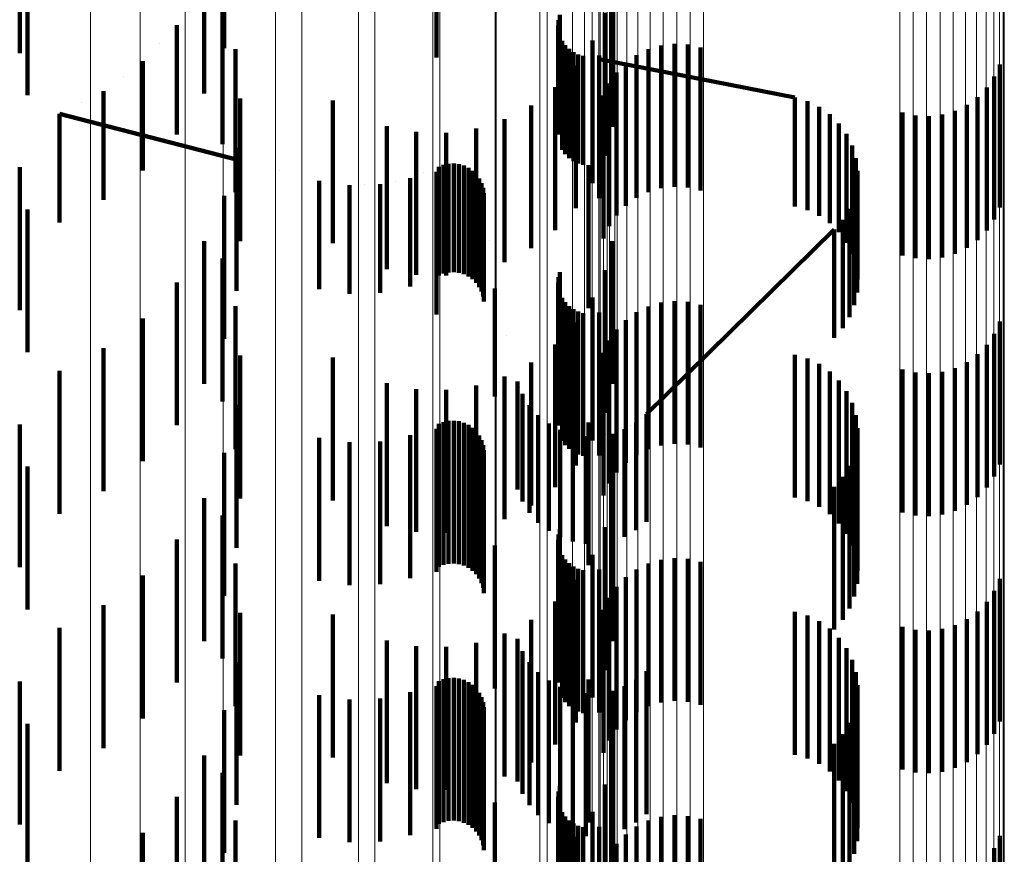
# Model space of a CAD drawing. Units: metres. Extents: x 0 to 10.4, y -0.2 to 0.2.
# Drawn here: x 0.1 to 0.1, y 0.2 to 0.2 of the extents above; entities that cross this region are included whole.
import ezdxf

# ---------------------------------------------------------------- set-up
doc = ezdxf.new("R2010")
doc.units = ezdxf.units.M
doc.linetypes.add('AUSGEZOGEN', pattern=[0])
doc.linetypes.add('VERDECKT2_S2', pattern=[0.0018, 0.001, -0.0008])
doc.layers.add('Standard', color=7, linetype='AUSGEZOGEN', lineweight=13)

msp = doc.modelspace()

# ---------------------------------------------------------------- linework, layer by layer
at = {"layer": 'Standard', "color": 253, "linetype": 'VERDECKT2_S2', "lineweight": 140, "transparency": 33554687}
for p, q in [((0.0770611, 0.1890688), (0.0770611, 0.1880688)), ((0.0799786, 0.1890373), (0.0799786, 0.1880373)), ((0.0771153, 0.1887739), (0.0771153, 0.1877739)), ((0.0784937, 0.1886806), (0.0784937, 0.1881022)), ((0.0812103, 0.188553), (0.0812103, 0.187553)), ((0.0784812, 0.1884305), (0.0784812, 0.1874305)), ((0.0783537, 0.1883639), (0.0783537, 0.1877865)), ((0.0808439, 0.1883358), (0.0808439, 0.1881478)), ((0.0811578, 0.1883492), (0.0811578, 0.1873492)), ((0.0781621, 0.1882632), (0.0781621, 0.1880754)), ((0.0808329, 0.1882809), (0.0808329, 0.1882809)), ((0.0808345, 0.1882995), (0.0808345, 0.1881116)), ((0.0808314, 0.1882623), (0.0808314, 0.1880743)), ((0.0808329, 0.1882437), (0.0808329, 0.1882437)), ((0.0808394, 0.188207), (0.0808394, 0.188207)), ((0.0780432, 0.1881371), (0.0780432, 0.1881371)), ((0.0808439, 0.1881478), (0.0808439, 0.187571)), ((0.0808521, 0.1881719), (0.0808521, 0.1881719)), ((0.0808599, 0.1881549), (0.0808599, 0.1879672)), ((0.0808705, 0.1881395), (0.0808705, 0.1881395)), ((0.081072, 0.188157), (0.081072, 0.187157)), ((0.0816449, 0.1881329), (0.0816449, 0.1871329)), ((0.0817379, 0.1881278), (0.0817379, 0.1871278)), ((0.0781621, 0.1880754), (0.0781621, 0.1874988)), ((0.0784937, 0.1881022), (0.0784937, 0.1881022)), ((0.0785717, 0.1880959), (0.0785717, 0.1870959)), ((0.0808314, 0.1880743), (0.0808314, 0.1874979)), ((0.0808345, 0.1881116), (0.0808345, 0.187535)), ((0.0808811, 0.1881241), (0.0808811, 0.1879363)), ((0.0808942, 0.1881108), (0.0808942, 0.1881108)), ((0.0809073, 0.1880974), (0.0809073, 0.1879097)), ((0.0809224, 0.1880864), (0.0809224, 0.1880864)), ((0.0809376, 0.1880755), (0.0809376, 0.1878878)), ((0.0809545, 0.1880673), (0.0809545, 0.1880673)), ((0.0809713, 0.1880591), (0.0809713, 0.1878715)), ((0.0814631, 0.1880956), (0.0814631, 0.1870956)), ((0.0815524, 0.1881221), (0.0815524, 0.1871221)), ((0.0818287, 0.1881069), (0.0818287, 0.1871069)), ((0.0779243, 0.188011), (0.0779243, 0.1878234)), ((0.0809892, 0.188054), (0.0809892, 0.188054)), ((0.0810071, 0.1880488), (0.0810071, 0.1878612)), ((0.081062, 0.188038), (0.081062, 0.188038)), ((0.0811173, 0.1880271), (0.0811173, 0.1880271)), ((0.0811179, 0.1880524), (0.0811179, 0.1870524)), ((0.0824883, 0.1877565), (0.0811179, 0.188027)), ((0.0813043, 0.1879995), (0.0813043, 0.1869995)), ((0.0813796, 0.1880544), (0.0813796, 0.1870544)), ((0.083923, 0.1879886), (0.083923, 0.1869886)), ((0.0808599, 0.1879672), (0.0808599, 0.1873909)), ((0.0808811, 0.1879363), (0.0808811, 0.1873603)), ((0.0809553, 0.187982), (0.0809553, 0.186982)), ((0.0812394, 0.1879326), (0.0812394, 0.1869326)), ((0.0777859, 0.1879069), (0.0777859, 0.1879069)), ((0.0809073, 0.1879097), (0.0809073, 0.1873336)), ((0.0809376, 0.1878878), (0.0809376, 0.1873118)), ((0.0809713, 0.1878715), (0.0809713, 0.1872956)), ((0.0810071, 0.1878612), (0.0810071, 0.1872853)), ((0.081187, 0.1878557), (0.081187, 0.1868557)), ((0.0838843, 0.1879038), (0.0838843, 0.1869038)), ((0.0776474, 0.1878027), (0.0776474, 0.1876152)), ((0.0779243, 0.1878234), (0.0779243, 0.1872476)), ((0.0783537, 0.1877865), (0.0783537, 0.1877865)), ((0.0808109, 0.187829), (0.0808109, 0.186829)), ((0.0838318, 0.1878269), (0.0838318, 0.1868269)), ((0.0774933, 0.1877234), (0.0774933, 0.1877234)), ((0.0786043, 0.1877509), (0.0786043, 0.1867509)), ((0.0792524, 0.1877375), (0.0792524, 0.1867375)), ((0.0811484, 0.1877709), (0.0811484, 0.1867709)), ((0.0824883, 0.1877565), (0.0824883, 0.1875691)), ((0.082532, 0.187744), (0.082532, 0.187744)), ((0.0825757, 0.1877315), (0.0825757, 0.1875442)), ((0.0826168, 0.1877119), (0.0826168, 0.1877119)), ((0.083767, 0.18776), (0.083767, 0.18676)), ((0.0773392, 0.1876442), (0.0773392, 0.1874569)), ((0.0773392, 0.1876442), (0.0786043, 0.1873176)), ((0.0806431, 0.1877022), (0.0806431, 0.1867022)), ((0.0826578, 0.1876923), (0.0826578, 0.187505)), ((0.082695, 0.1876663), (0.082695, 0.1876663)), ((0.0832427, 0.1876525), (0.0832427, 0.1866525)), ((0.0836083, 0.1876638), (0.0836083, 0.1866638)), ((0.0836918, 0.1877051), (0.0836918, 0.1867051)), ((0.0776474, 0.1876152), (0.0776474, 0.1870402)), ((0.0804562, 0.1876052), (0.0804562, 0.1866052)), ((0.0827321, 0.1876401), (0.0827321, 0.1874528)), ((0.0827645, 0.1876082), (0.0827645, 0.1876082)), ((0.0827969, 0.1875762), (0.0827969, 0.187389)), ((0.0833335, 0.1876317), (0.0833335, 0.1866317)), ((0.0834265, 0.1876266), (0.0834265, 0.1866266)), ((0.083519, 0.1876375), (0.083519, 0.1866375)), ((0.0796308, 0.1875569), (0.0796308, 0.1865569)), ((0.0798373, 0.1875164), (0.0798373, 0.1865164)), ((0.0800476, 0.187511), (0.0800476, 0.186511)), ((0.0802559, 0.1875409), (0.0802559, 0.1865409)), ((0.0808345, 0.187535), (0.0808345, 0.187535)), ((0.0808439, 0.187571), (0.0808439, 0.187571)), ((0.0824883, 0.1875691), (0.0824883, 0.1869941)), ((0.0825757, 0.1875442), (0.0825757, 0.1869693)), ((0.0826578, 0.187505), (0.0826578, 0.1869302)), ((0.0828234, 0.1875393), (0.0828234, 0.1875393)), ((0.0773392, 0.1874569), (0.0773392, 0.1868823)), ((0.0781621, 0.1874988), (0.0781621, 0.1874988)), ((0.0808314, 0.1874979), (0.0808314, 0.1874979)), ((0.0827321, 0.1874528), (0.0827321, 0.1868782)), ((0.08285, 0.1875024), (0.08285, 0.1873153)), ((0.0828701, 0.1874617), (0.0828701, 0.1874617)), ((0.078578, 0.1874053), (0.078578, 0.1864053)), ((0.0808599, 0.1873909), (0.0808599, 0.1873909)), ((0.0827969, 0.187389), (0.0827969, 0.1868146)), ((0.0828901, 0.1874208), (0.0828901, 0.1872339)), ((0.0829032, 0.1873773), (0.0829032, 0.1873773)), ((0.0808811, 0.1873603), (0.0808811, 0.1873603)), ((0.0809073, 0.1873336), (0.0809073, 0.1873336)), ((0.0809376, 0.1873118), (0.0809376, 0.1873118)), ((0.08285, 0.1873153), (0.08285, 0.1867411)), ((0.0829163, 0.1873338), (0.0829163, 0.1871469)), ((0.0770611, 0.1872689), (0.0770611, 0.1862689)), ((0.0779243, 0.1872476), (0.0779243, 0.1872476)), ((0.0788812, 0.1872462), (0.0788812, 0.1872462)), ((0.0798872, 0.1872297), (0.0798872, 0.1872297)), ((0.0799786, 0.1872374), (0.0799786, 0.1862374)), ((0.0799871, 0.1872691), (0.0799871, 0.1872691)), ((0.0799955, 0.1872725), (0.0799955, 0.1870856)), ((0.0800123, 0.1872791), (0.0800123, 0.1872791)), ((0.080029, 0.1872858), (0.080029, 0.1870989)), ((0.0800466, 0.1872897), (0.0800466, 0.1872897)), ((0.080064, 0.1872935), (0.080064, 0.1871065)), ((0.080082, 0.1872944), (0.080082, 0.1872944)), ((0.0801, 0.1872952), (0.0801, 0.1871083)), ((0.0801179, 0.1872931), (0.0801179, 0.1872931)), ((0.0801357, 0.1872911), (0.0801357, 0.1871042)), ((0.080153, 0.1872861), (0.080153, 0.1872861)), ((0.0801703, 0.1872811), (0.0801703, 0.1870942)), ((0.0801865, 0.1872734), (0.0801865, 0.1872734)), ((0.0802027, 0.1872656), (0.0802027, 0.1870787)), ((0.0802174, 0.1872552), (0.0802174, 0.1872552)), ((0.0802321, 0.187245), (0.0802321, 0.1870581)), ((0.080245, 0.1872324), (0.080245, 0.1872324)), ((0.0809713, 0.1872956), (0.0809713, 0.1872956)), ((0.0810071, 0.1872853), (0.0810071, 0.1872853)), ((0.0810427, 0.1872829), (0.0810427, 0.1862829)), ((0.0828901, 0.1872339), (0.0828901, 0.1866599)), ((0.0829219, 0.1872887), (0.0829219, 0.1872887)), ((0.0829274, 0.1872435), (0.0829274, 0.1870567)), ((0.079158, 0.1871747), (0.079158, 0.1869879)), ((0.0796906, 0.1871721), (0.0796906, 0.1871721)), ((0.0797957, 0.1871937), (0.0797957, 0.1870068)), ((0.0802578, 0.1872198), (0.0802578, 0.187033)), ((0.0802684, 0.1872053), (0.0802684, 0.1872053)), ((0.080279, 0.1871907), (0.080279, 0.1870039)), ((0.080287, 0.1871746), (0.080287, 0.1871746)), ((0.0829255, 0.1871982), (0.0829255, 0.1871982)), ((0.0792643, 0.1871594), (0.0792643, 0.1871594)), ((0.0793707, 0.1871441), (0.0793707, 0.1869573)), ((0.079478, 0.1871473), (0.079478, 0.1871473)), ((0.0795853, 0.1871505), (0.0795853, 0.1869637)), ((0.080029, 0.1870989), (0.080029, 0.1865254)), ((0.080064, 0.1871065), (0.080064, 0.1865329)), ((0.0801, 0.1871083), (0.0801, 0.1865347)), ((0.0801357, 0.1871042), (0.0801357, 0.1865306)), ((0.0801703, 0.1870942), (0.0801703, 0.1865207)), ((0.080295, 0.1871586), (0.080295, 0.1869719)), ((0.0803004, 0.1871414), (0.0803004, 0.1871414)), ((0.0803057, 0.1871243), (0.0803057, 0.1869375)), ((0.0803081, 0.1871064), (0.0803081, 0.1871064)), ((0.0829139, 0.1871083), (0.0829139, 0.1871083)), ((0.0829163, 0.1871469), (0.0829163, 0.1865732)), ((0.0829235, 0.1871527), (0.0829235, 0.1869659)), ((0.0776474, 0.1870402), (0.0776474, 0.1870402)), ((0.0784937, 0.1870691), (0.0784937, 0.1860691)), ((0.0799955, 0.1870856), (0.0799955, 0.186512)), ((0.0802027, 0.1870787), (0.0802027, 0.1865052)), ((0.0802321, 0.1870581), (0.0802321, 0.1864847)), ((0.0802578, 0.187033), (0.0802578, 0.1864597)), ((0.0803105, 0.1870887), (0.0803105, 0.186902)), ((0.0829045, 0.1870638), (0.0829045, 0.1868771)), ((0.0829274, 0.1870567), (0.0829274, 0.1864833)), ((0.0771153, 0.1869738), (0.0771153, 0.1859738)), ((0.079158, 0.1869879), (0.079158, 0.1864147)), ((0.0793707, 0.1869573), (0.0793707, 0.1863842)), ((0.0795853, 0.1869637), (0.0795853, 0.1863906)), ((0.0797957, 0.1870068), (0.0797957, 0.1864336)), ((0.080279, 0.1870039), (0.080279, 0.1864307)), ((0.080295, 0.1869719), (0.080295, 0.1863986)), ((0.0824883, 0.1869941), (0.0824883, 0.1869941)), ((0.0825757, 0.1869693), (0.0825757, 0.1869693)), ((0.082871, 0.1869793), (0.082871, 0.1867927)), ((0.0828878, 0.1870215), (0.0828878, 0.1870215)), ((0.0829235, 0.1869659), (0.0829235, 0.1863928)), ((0.0803057, 0.1869375), (0.0803057, 0.1863644)), ((0.0803105, 0.186902), (0.0803105, 0.186329)), ((0.0826578, 0.1869302), (0.0826578, 0.1869302)), ((0.0828239, 0.1869015), (0.0828239, 0.186715)), ((0.0828474, 0.1869404), (0.0828474, 0.1869404)), ((0.0773392, 0.1868823), (0.0773392, 0.1868823)), ((0.0814485, 0.1855413), (0.0827645, 0.1868327)), ((0.0827321, 0.1868782), (0.0827321, 0.1868782)), ((0.0827645, 0.1868327), (0.0827645, 0.1866462)), ((0.0827942, 0.1868671), (0.0827942, 0.1868671)), ((0.0829045, 0.1868771), (0.0829045, 0.1863042)), ((0.0783537, 0.186752), (0.0783537, 0.185752)), ((0.0803488, 0.1867549), (0.0803488, 0.1867549)), ((0.0812103, 0.1867529), (0.0812103, 0.1857529)), ((0.0827969, 0.1868146), (0.0827969, 0.1868146)), ((0.082871, 0.1867927), (0.082871, 0.1862201)), ((0.0828239, 0.186715), (0.0828239, 0.1861426)), ((0.08285, 0.1867411), (0.08285, 0.1867411)), ((0.0784812, 0.1866306), (0.0784812, 0.1856306)), ((0.0827645, 0.1866462), (0.0827645, 0.186074)), ((0.0828901, 0.1866599), (0.0828901, 0.1866599)), ((0.0811578, 0.1865492), (0.0811578, 0.1855492)), ((0.0829163, 0.1865732), (0.0829163, 0.1865732)), ((0.0799955, 0.186512), (0.0799955, 0.186512)), ((0.080029, 0.1865254), (0.080029, 0.1865254)), ((0.080064, 0.1865329), (0.080064, 0.1865329)), ((0.0801, 0.1865347), (0.0801, 0.1865347)), ((0.0801357, 0.1865306), (0.0801357, 0.1865306)), ((0.0801703, 0.1865207), (0.0801703, 0.1865207)), ((0.0802027, 0.1865052), (0.0802027, 0.1865052)), ((0.0802321, 0.1864847), (0.0802321, 0.1864847)), ((0.0808345, 0.1864995), (0.0808345, 0.1854995)), ((0.0808439, 0.1865358), (0.0808439, 0.1855358)), ((0.0829274, 0.1864833), (0.0829274, 0.1864833)), ((0.0781621, 0.1864633), (0.0781621, 0.1854633)), ((0.079158, 0.1864147), (0.079158, 0.1864147)), ((0.0797957, 0.1864336), (0.0797957, 0.1864336)), ((0.0802578, 0.1864597), (0.0802578, 0.1864597)), ((0.080279, 0.1864307), (0.080279, 0.1864307)), ((0.0803871, 0.1864212), (0.0803871, 0.1862351)), ((0.0808314, 0.1864623), (0.0808314, 0.1854623)), ((0.0793707, 0.1863842), (0.0793707, 0.1863842)), ((0.0795853, 0.1863906), (0.0795853, 0.1863906)), ((0.080295, 0.1863986), (0.080295, 0.1863986)), ((0.0803057, 0.1863644), (0.0803057, 0.1863644)), ((0.0808599, 0.1863549), (0.0808599, 0.1853549)), ((0.081072, 0.1863571), (0.081072, 0.1853571)), ((0.0816449, 0.1863329), (0.0816449, 0.1853329)), ((0.0829235, 0.1863928), (0.0829235, 0.1863928)), ((0.0785717, 0.186296), (0.0785717, 0.185296)), ((0.0803105, 0.186329), (0.0803105, 0.186329)), ((0.0808811, 0.1863241), (0.0808811, 0.1853241)), ((0.0809073, 0.1862974), (0.0809073, 0.1852974)), ((0.0809376, 0.1862755), (0.0809376, 0.1852755)), ((0.0814631, 0.1862956), (0.0814631, 0.1852956)), ((0.0815524, 0.1863221), (0.0815524, 0.1853221)), ((0.0817379, 0.1863278), (0.0817379, 0.1853278)), ((0.0818287, 0.1863069), (0.0818287, 0.1853069)), ((0.0829045, 0.1863042), (0.0829045, 0.1863042)), ((0.0779243, 0.1862111), (0.0779243, 0.1852111)), ((0.0803871, 0.1862351), (0.0803871, 0.1856642)), ((0.0809713, 0.1862592), (0.0809713, 0.1852592)), ((0.0810071, 0.1862488), (0.0810071, 0.1852488)), ((0.0811179, 0.1862524), (0.0811179, 0.1852524)), ((0.0813043, 0.1861995), (0.0813043, 0.1851995)), ((0.0813796, 0.1862544), (0.0813796, 0.1852544)), ((0.082871, 0.1862201), (0.082871, 0.1862201)), ((0.0809553, 0.186182), (0.0809553, 0.185182)), ((0.0812394, 0.1861326), (0.0812394, 0.1851326)), ((0.0828239, 0.1861426), (0.0828239, 0.1861426)), ((0.083923, 0.1861886), (0.083923, 0.1851886)), ((0.0804667, 0.1860948), (0.0804667, 0.1860948)), ((0.0827645, 0.186074), (0.0827645, 0.186074)), ((0.0838843, 0.1861038), (0.0838843, 0.1851038)), ((0.0776474, 0.1860027), (0.0776474, 0.1850027)), ((0.0808109, 0.186029), (0.0808109, 0.185029)), ((0.081187, 0.1860557), (0.081187, 0.1850557)), ((0.0838318, 0.1860269), (0.0838318, 0.1850269)), ((0.0786043, 0.1859509), (0.0786043, 0.1849509)), ((0.0792524, 0.1859376), (0.0792524, 0.1849376)), ((0.0811484, 0.1859709), (0.0811484, 0.1849709)), ((0.0824883, 0.1859565), (0.0824883, 0.1849565)), ((0.0825757, 0.1859315), (0.0825757, 0.1849315)), ((0.083767, 0.18596), (0.083767, 0.18496)), ((0.0806431, 0.1859022), (0.0806431, 0.1849022)), ((0.0826578, 0.1858924), (0.0826578, 0.1848924)), ((0.0832427, 0.1858525), (0.0832427, 0.1848525)), ((0.0836083, 0.1858638), (0.0836083, 0.1848638)), ((0.0836918, 0.1859052), (0.0836918, 0.1849052)), ((0.0773392, 0.1858441), (0.0773392, 0.1848441)), ((0.0804562, 0.1858052), (0.0804562, 0.1848052)), ((0.0827321, 0.18584), (0.0827321, 0.18484)), ((0.0833335, 0.1858317), (0.0833335, 0.1848317)), ((0.0834265, 0.1858267), (0.0834265, 0.1848267)), ((0.083519, 0.1858375), (0.083519, 0.1848375)), ((0.0796308, 0.1857568), (0.0796308, 0.1847568)), ((0.0798373, 0.1857164), (0.0798373, 0.1847164)), ((0.0802559, 0.1857409), (0.0802559, 0.1847409)), ((0.0805463, 0.1857685), (0.0805463, 0.1855831)), ((0.0805637, 0.1857255), (0.0805637, 0.1857255)), ((0.0827969, 0.1857762), (0.0827969, 0.1847762)), ((0.0800476, 0.1857111), (0.0800476, 0.1847111)), ((0.0803871, 0.1856642), (0.0803871, 0.1856642)), ((0.0805812, 0.1856825), (0.0805812, 0.1854972)), ((0.08285, 0.1857025), (0.08285, 0.1847025)), ((0.078578, 0.1856053), (0.078578, 0.1846053)), ((0.0805463, 0.1855831), (0.0805463, 0.1850142)), ((0.0806058, 0.1856431), (0.0806058, 0.1856431)), ((0.0806304, 0.1856038), (0.0806304, 0.1854185)), ((0.0828901, 0.1856208), (0.0828901, 0.1846208)), ((0.0806612, 0.1855692), (0.0806612, 0.1855692)), ((0.0806921, 0.1855344), (0.0806921, 0.1853494)), ((0.0814128, 0.1855117), (0.0814128, 0.1855117)), ((0.0814485, 0.1855413), (0.0814485, 0.1853561)), ((0.0829163, 0.1855338), (0.0829163, 0.1845338)), ((0.0770611, 0.1854689), (0.0770611, 0.1844689)), ((0.0799786, 0.1854374), (0.0799786, 0.1844374)), ((0.0799955, 0.1854724), (0.0799955, 0.1844724)), ((0.080029, 0.1854858), (0.080029, 0.1844858)), ((0.080064, 0.1854934), (0.080064, 0.1844934)), ((0.0801, 0.1854952), (0.0801, 0.1844952)), ((0.0801357, 0.1854911), (0.0801357, 0.1844911)), ((0.0801703, 0.1854811), (0.0801703, 0.1844811)), ((0.0802027, 0.1854656), (0.0802027, 0.1844656)), ((0.0802321, 0.185445), (0.0802321, 0.184445)), ((0.0805812, 0.1854972), (0.0805812, 0.1849286)), ((0.0807283, 0.1855056), (0.0807283, 0.1855056)), ((0.0807646, 0.1854766), (0.0807646, 0.1852915)), ((0.080798, 0.1854583), (0.080798, 0.1854583)), ((0.0810427, 0.1854829), (0.0810427, 0.1844829)), ((0.0813368, 0.1854591), (0.0813368, 0.1854591)), ((0.081377, 0.1854821), (0.081377, 0.185297)), ((0.0829274, 0.1854435), (0.0829274, 0.1844435)), ((0.079158, 0.1853748), (0.079158, 0.1843748)), ((0.0797957, 0.1853937), (0.0797957, 0.1843937)), ((0.0802578, 0.1854197), (0.0802578, 0.1844197)), ((0.080279, 0.1853907), (0.080279, 0.1843907)), ((0.0806304, 0.1854185), (0.0806304, 0.1848501)), ((0.0808386, 0.185436), (0.0808386, 0.185436)), ((0.0808459, 0.1854319), (0.0808459, 0.1852469)), ((0.0808898, 0.1854168), (0.0808898, 0.1854168)), ((0.0809337, 0.1854017), (0.0809337, 0.1852167)), ((0.0809795, 0.1853943), (0.0809795, 0.1853943)), ((0.0810252, 0.1853868), (0.0810252, 0.1852018)), ((0.081071, 0.1853873), (0.081071, 0.1853873)), ((0.0811174, 0.1853876), (0.0811174, 0.1853876)), ((0.0811637, 0.1853959), (0.0811637, 0.1853959)), ((0.0812094, 0.1854042), (0.0812094, 0.1852191)), ((0.0812529, 0.1854201), (0.0812529, 0.1854201)), ((0.0812966, 0.185436), (0.0812966, 0.1852509)), ((0.0793707, 0.1853441), (0.0793707, 0.1843441)), ((0.0795853, 0.1853504), (0.0795853, 0.1843504)), ((0.080295, 0.1853586), (0.080295, 0.1843586)), ((0.0803057, 0.1853243), (0.0803057, 0.1843243)), ((0.0806921, 0.1853494), (0.0806921, 0.1847811)), ((0.0814485, 0.1853561), (0.0814485, 0.1847878)), ((0.0829235, 0.1853527), (0.0829235, 0.1843527)), ((0.0784937, 0.1852691), (0.0784937, 0.1842691)), ((0.0803105, 0.1852886), (0.0803105, 0.1842886)), ((0.0807646, 0.1852915), (0.0807646, 0.1847235)), ((0.0808459, 0.1852469), (0.0808459, 0.184679)), ((0.0812966, 0.1852509), (0.0812966, 0.184683)), ((0.081377, 0.185297), (0.081377, 0.1847289)), ((0.0829045, 0.1852638), (0.0829045, 0.1842638)), ((0.0771153, 0.1851738), (0.0771153, 0.1849207)), ((0.0809337, 0.1852167), (0.0809337, 0.1846489)), ((0.0810252, 0.1852018), (0.0810252, 0.184634)), ((0.0812094, 0.1852191), (0.0812094, 0.1846514)), ((0.082871, 0.1851793), (0.082871, 0.1841793)), ((0.0828239, 0.1851016), (0.0828239, 0.1841016)), ((0.0827645, 0.1850326), (0.0827645, 0.1840326)), ((0.0805463, 0.1850142), (0.0805463, 0.1850142)), ((0.0771153, 0.1849207), (0.0771153, 0.1841738)), ((0.0783537, 0.184952), (0.0783537, 0.183952)), ((0.0805812, 0.1849286), (0.0805812, 0.1849286)), ((0.0812103, 0.1849529), (0.0812103, 0.1839529)), ((0.0784812, 0.1848304), (0.0784812, 0.1838304)), ((0.0806304, 0.1848501), (0.0806304, 0.1848501)), ((0.0806921, 0.1847811), (0.0806921, 0.1847811)), ((0.0811578, 0.1847492), (0.0811578, 0.1837492)), ((0.0814485, 0.1847878), (0.0814485, 0.1847878)), ((0.0807646, 0.1847235), (0.0807646, 0.1847235)), ((0.0808345, 0.1846995), (0.0808345, 0.1836995)), ((0.0808439, 0.1847357), (0.0808439, 0.1837357)), ((0.0808459, 0.184679), (0.0808459, 0.184679)), ((0.0812966, 0.184683), (0.0812966, 0.184683)), ((0.081377, 0.1847289), (0.081377, 0.1847289)), ((0.0781621, 0.1846632), (0.0781621, 0.1836632)), ((0.0803871, 0.1846212), (0.0803871, 0.1836212)), ((0.0808314, 0.1846622), (0.0808314, 0.1836622)), ((0.0809337, 0.1846489), (0.0809337, 0.1846489)), ((0.0810252, 0.184634), (0.0810252, 0.184634)), ((0.0812094, 0.1846514), (0.0812094, 0.1846514)), ((0.0808599, 0.1845549), (0.0808599, 0.1835549)), ((0.081072, 0.1845571), (0.081072, 0.1835571)), ((0.0785717, 0.184496), (0.0785717, 0.183496)), ((0.0808811, 0.1845241), (0.0808811, 0.1835241)), ((0.0809073, 0.1844974), (0.0809073, 0.1834974)), ((0.0809376, 0.1844755), (0.0809376, 0.1834755)), ((0.0814631, 0.1844956), (0.0814631, 0.1834956)), ((0.0815524, 0.184522), (0.0815524, 0.183522)), ((0.0816449, 0.1845329), (0.0816449, 0.1835329)), ((0.0817379, 0.1845278), (0.0817379, 0.1835278)), ((0.0818287, 0.184507), (0.0818287, 0.183507)), ((0.0779243, 0.1844111), (0.0779243, 0.1834111)), ((0.0809713, 0.1844592), (0.0809713, 0.1834592)), ((0.0810071, 0.1844488), (0.0810071, 0.1834488)), ((0.0811179, 0.1844525), (0.0811179, 0.1834525)), ((0.0813796, 0.1844543), (0.0813796, 0.1834543)), ((0.0809553, 0.184382), (0.0809553, 0.183382)), ((0.0813043, 0.1843995), (0.0813043, 0.1833995)), ((0.083923, 0.1843886), (0.083923, 0.1833886)), ((0.0812394, 0.1843326), (0.0812394, 0.1833326)), ((0.0838843, 0.1843038), (0.0838843, 0.1833038)), ((0.0776474, 0.1842027), (0.0776474, 0.1832027)), ((0.0808109, 0.184229), (0.0808109, 0.183229)), ((0.081187, 0.1842557), (0.081187, 0.1832557)), ((0.0838318, 0.1842269), (0.0838318, 0.1832269)), ((0.0786043, 0.1841509), (0.0786043, 0.1831509)), ((0.0792524, 0.1841376), (0.0792524, 0.1831376)), ((0.0811484, 0.1841709), (0.0811484, 0.1831709)), ((0.0824883, 0.1841565), (0.0824883, 0.1831565)), ((0.0825757, 0.1841315), (0.0825757, 0.1831315)), ((0.083767, 0.18416), (0.083767, 0.18316)), ((0.0806431, 0.1841022), (0.0806431, 0.1831022)), ((0.0826578, 0.1840923), (0.0826578, 0.1830923)), ((0.0836083, 0.1840639), (0.0836083, 0.1830639)), ((0.0836918, 0.1841052), (0.0836918, 0.1831052)), ((0.0773392, 0.1840441), (0.0773392, 0.1830441)), ((0.0804562, 0.1840052), (0.0804562, 0.1830052)), ((0.0827321, 0.1840401), (0.0827321, 0.1830401)), ((0.0832427, 0.1840525), (0.0832427, 0.1830525)), ((0.0833335, 0.1840316), (0.0833335, 0.1830316)), ((0.0834265, 0.1840266), (0.0834265, 0.1830266)), ((0.083519, 0.1840374), (0.083519, 0.1830374)), ((0.0796308, 0.1839568), (0.0796308, 0.1829568)), ((0.0802559, 0.183941), (0.0802559, 0.182941)), ((0.0805463, 0.1839685), (0.0805463, 0.1829685)), ((0.0827969, 0.1839762), (0.0827969, 0.1829762)), ((0.0798373, 0.1839164), (0.0798373, 0.1829164)), ((0.0800476, 0.183911), (0.0800476, 0.182911)), ((0.0805812, 0.1838825), (0.0805812, 0.1828825)), ((0.08285, 0.1839024), (0.08285, 0.1829024)), ((0.078578, 0.1838053), (0.078578, 0.1828053)), ((0.0806304, 0.1838037), (0.0806304, 0.1828037)), ((0.0828901, 0.1838209), (0.0828901, 0.1828209)), ((0.0806921, 0.1837344), (0.0806921, 0.1827344)), ((0.0814485, 0.1837413), (0.0814485, 0.1827413)), ((0.0829163, 0.1837338), (0.0829163, 0.1827338)), ((0.0770611, 0.1836689), (0.0770611, 0.1826689)), ((0.0799955, 0.1836725), (0.0799955, 0.1826725)), ((0.080029, 0.1836858), (0.080029, 0.1826858)), ((0.080064, 0.1836934), (0.080064, 0.1826934)), ((0.0801, 0.1836952), (0.0801, 0.1826952)), ((0.0801357, 0.1836911), (0.0801357, 0.1826911)), ((0.0801703, 0.1836811), (0.0801703, 0.1826811)), ((0.0802027, 0.1836656), (0.0802027, 0.1826656)), ((0.0802321, 0.183645), (0.0802321, 0.182645)), ((0.0807646, 0.1836766), (0.0807646, 0.1826766)), ((0.0810427, 0.1836829), (0.0810427, 0.1826829)), ((0.081377, 0.1836821), (0.081377, 0.1826821)), ((0.0797957, 0.1835937), (0.0797957, 0.1825937)), ((0.0799786, 0.1836374), (0.0799786, 0.1834435)), ((0.0802578, 0.1836198), (0.0802578, 0.1826198)), ((0.080279, 0.1835908), (0.080279, 0.1825908)), ((0.0808459, 0.183632), (0.0808459, 0.182632)), ((0.0809337, 0.1836017), (0.0809337, 0.1826017)), ((0.0810252, 0.1835869), (0.0810252, 0.1825869)), ((0.0812094, 0.1836042), (0.0812094, 0.1826042)), ((0.0812966, 0.183636), (0.0812966, 0.182636)), ((0.0829274, 0.1836435), (0.0829274, 0.1826436)), ((0.079158, 0.1835748), (0.079158, 0.1825748)), ((0.0793707, 0.183544), (0.0793707, 0.182544)), ((0.0795853, 0.1835504), (0.0795853, 0.1825504)), ((0.080295, 0.1835586), (0.080295, 0.1825586)), ((0.0803057, 0.1835242), (0.0803057, 0.1825242)), ((0.0829235, 0.1835527), (0.0829235, 0.1825527)), ((0.0784937, 0.1834692), (0.0784937, 0.1824692)), ((0.0799786, 0.1834435), (0.0799786, 0.1826374)), ((0.0803105, 0.1834886), (0.0803105, 0.1824886)), ((0.0829045, 0.1834638), (0.0829045, 0.1824638)), ((0.0771153, 0.1833738), (0.0771153, 0.1823738)), ((0.082871, 0.1833793), (0.082871, 0.1823793)), ((0.0828239, 0.1833016), (0.0828239, 0.1823016)), ((0.0827645, 0.1832326), (0.0827645, 0.1822326)), ((0.0783537, 0.1831521), (0.0783537, 0.1821521)), ((0.0812103, 0.183153), (0.0812103, 0.182153)), ((0.0784812, 0.1830305), (0.0784812, 0.18286)), ((0.0808345, 0.1828995), (0.0808345, 0.1818995)), ((0.0808439, 0.1829357), (0.0808439, 0.1819357)), ((0.0811578, 0.1829492), (0.0811578, 0.1819492)), ((0.0781621, 0.1828632), (0.0781621, 0.1818632)), ((0.0784812, 0.18286), (0.0784812, 0.1820305)), ((0.0803871, 0.1828212), (0.0803871, 0.1818212)), ((0.0808314, 0.1828622), (0.0808314, 0.1818622)), ((0.0808599, 0.1827549), (0.0808599, 0.1817549)), ((0.081072, 0.1827571), (0.081072, 0.1817571)), ((0.0785717, 0.1826959), (0.0785717, 0.1825385)), ((0.0808811, 0.1827241), (0.0808811, 0.1817241)), ((0.0809073, 0.1826974), (0.0809073, 0.1816974)), ((0.0814631, 0.1826956), (0.0814631, 0.1816956)), ((0.0815524, 0.182722), (0.0815524, 0.181722)), ((0.0816449, 0.1827328), (0.0816449, 0.1817328)), ((0.0817379, 0.1827278), (0.0817379, 0.1817278)), ((0.0818287, 0.182707), (0.0818287, 0.181707)), ((0.0779243, 0.1826111), (0.0779243, 0.1816111)), ((0.0809376, 0.1826755), (0.0809376, 0.1816755)), ((0.0809713, 0.1826592), (0.0809713, 0.1816592)), ((0.0810071, 0.1826488), (0.0810071, 0.1816488)), ((0.0811179, 0.1826524), (0.0811179, 0.1824966)), ((0.0813796, 0.1826544), (0.0813796, 0.1816544)), ((0.0809553, 0.182582), (0.0809553, 0.181582)), ((0.0813043, 0.1825995), (0.0813043, 0.1815995)), ((0.083923, 0.1825885), (0.083923, 0.1815885)), ((0.0785717, 0.1825385), (0.0785717, 0.1816959)), ((0.0811179, 0.1824966), (0.0811179, 0.1816524)), ((0.0812394, 0.1825327), (0.0812394, 0.1815327)), ((0.0838843, 0.1825038), (0.0838843, 0.1815038))]:
    msp.add_line(p, q, dxfattribs=at)
at = {"layer": 'Standard', "color": 7, "linetype": 'AUSGEZOGEN', "lineweight": 13, "transparency": 33554687}
for points in [[(0.0775562, 0.2096144), (0.0775562, 0.2094086), (0.0775562, 0.2087773), (0.0775562, 0.2077004), (0.0775562, 0.2061598), (0.0775562, 0.2041397), (0.0775562, 0.2016269), (0.0775562, 0.1986111), (0.0775562, 0.1950859), (0.0775562, 0.1910478), (0.0775562, 0.1864977), (0.0775562, 0.1814404), (0.0775562, 0.1758848), (0.0775562, 0.1698444), (0.0775562, 0.1633365), (0.0775562, 0.1563826), (0.0775562, 0.1490078)], [(0.0779039, 0.2095587), (0.0779039, 0.2093497), (0.0779039, 0.2087082), (0.0779039, 0.2076138), (0.0779039, 0.2060483), (0.0779039, 0.2039956), (0.0779039, 0.2014421), (0.0779039, 0.1983777), (0.0779039, 0.1947955), (0.0779039, 0.1906922), (0.0779039, 0.1860686), (0.0779039, 0.1809295), (0.0779039, 0.1752843), (0.0779039, 0.1691463), (0.0779039, 0.1625333), (0.0779039, 0.1554669), (0.0779039, 0.147973)], [(0.0782205, 0.2094538), (0.0782205, 0.2092483), (0.0782205, 0.2086174), (0.0782205, 0.2075414), (0.0782205, 0.206002), (0.0782205, 0.2039834), (0.0782205, 0.2014725), (0.0782205, 0.1984592), (0.0782205, 0.1949366), (0.0782205, 0.1909016), (0.0782205, 0.186355), (0.0782205, 0.1813016), (0.0782205, 0.1757504), (0.0782205, 0.1697147), (0.0782205, 0.1632119), (0.0782205, 0.1562632), (0.0782205, 0.1488942)], [(0.0784853, 0.2094182), (0.0784853, 0.2092093), (0.0784853, 0.2085683), (0.0784853, 0.2074747), (0.0784853, 0.2059102), (0.0784853, 0.2038589), (0.0784853, 0.2013071), (0.0784853, 0.1982448), (0.0784853, 0.1946649), (0.0784853, 0.1905643), (0.0784853, 0.1859438), (0.0784853, 0.1808082), (0.0784853, 0.1751667), (0.0784853, 0.1690328), (0.0784853, 0.1624242), (0.0784853, 0.1553625), (0.0784853, 0.1478737)], [(0.0788517, 0.2091914), (0.0788517, 0.2089861), (0.0788517, 0.2083561), (0.0788517, 0.2072814), (0.0788517, 0.205744), (0.0788517, 0.203728), (0.0788517, 0.2012203), (0.0788517, 0.1982107), (0.0788517, 0.1946926), (0.0788517, 0.1906628), (0.0788517, 0.1861219), (0.0788517, 0.181075), (0.0788517, 0.1755309), (0.0788517, 0.1695028), (0.0788517, 0.1630082), (0.0788517, 0.1560684), (0.0788517, 0.1487087)], [(0.0790376, 0.2091886), (0.0790376, 0.2089799), (0.0790376, 0.2083395), (0.0790376, 0.2072472), (0.0790376, 0.2056844), (0.0790376, 0.2036353), (0.0790376, 0.2010864), (0.0790376, 0.1980273), (0.0790376, 0.1944514), (0.0790376, 0.1903553), (0.0790376, 0.1857398), (0.0790376, 0.1806099), (0.0790376, 0.1749745), (0.0790376, 0.1688474), (0.0790376, 0.162246), (0.0790376, 0.155192), (0.0790376, 0.1477114)], [(0.0795471, 0.2088755), (0.0795471, 0.2086671), (0.0795471, 0.2080277), (0.0795471, 0.2069371), (0.0795471, 0.2053766), (0.0795471, 0.2033305), (0.0795471, 0.2007855), (0.0795471, 0.197731), (0.0795471, 0.1941603), (0.0795471, 0.1900704), (0.0795471, 0.1854617), (0.0795471, 0.1803394), (0.0795471, 0.1747125), (0.0795471, 0.1685945), (0.0795471, 0.1620029), (0.0795471, 0.1549595), (0.0795471, 0.1474899)], [(0.0794341, 0.2088336), (0.0794341, 0.2086287), (0.0794341, 0.2079998), (0.0794341, 0.2069269), (0.0794341, 0.2053922), (0.0794341, 0.2033796), (0.0794341, 0.2008763), (0.0794341, 0.1978719), (0.0794341, 0.1943599), (0.0794341, 0.1903371), (0.0794341, 0.1858041), (0.0794341, 0.1807659), (0.0794341, 0.1752314), (0.0794341, 0.1692137), (0.0794341, 0.1627303), (0.0794341, 0.1558027), (0.0794341, 0.1484557)], [(0.0800015, 0.2084866), (0.0800015, 0.2082787), (0.0800015, 0.2076405), (0.0800015, 0.2065518), (0.0800015, 0.2049943), (0.0800015, 0.202952), (0.0800015, 0.2004115), (0.0800015, 0.1973627), (0.0800015, 0.1937988), (0.0800015, 0.1897163), (0.0800015, 0.1851163), (0.0800015, 0.1800035), (0.0800015, 0.174387), (0.0800015, 0.1682803), (0.0800015, 0.161701), (0.0800015, 0.1546707), (0.0800015, 0.147215)], [(0.0799535, 0.2083891), (0.0799535, 0.2081847), (0.0799535, 0.2075571), (0.0799535, 0.2064866), (0.0799535, 0.2049551), (0.0799535, 0.2029469), (0.0799535, 0.200449), (0.0799535, 0.1974512), (0.0799535, 0.1939467), (0.0799535, 0.1899325), (0.0799535, 0.1854094), (0.0799535, 0.180382), (0.0799535, 0.1748594), (0.0799535, 0.1688547), (0.0799535, 0.1623854), (0.0799535, 0.1554725), (0.0799535, 0.1481415)], [(0.0803896, 0.2080316), (0.0803896, 0.2078241), (0.0803896, 0.2071873), (0.0803896, 0.2061008), (0.0803896, 0.2045468), (0.0803896, 0.2025089), (0.0803896, 0.199974), (0.0803896, 0.1969319), (0.0803896, 0.1933756), (0.0803896, 0.1893021), (0.0803896, 0.1847121), (0.0803896, 0.1796104), (0.0803896, 0.174006), (0.0803896, 0.1679127), (0.0803896, 0.1613477), (0.0803896, 0.1543326), (0.0803896, 0.1468932)], [(0.0803969, 0.2078691), (0.0803969, 0.2076651), (0.0803969, 0.2070391), (0.0803969, 0.2059713), (0.0803969, 0.2044437), (0.0803969, 0.2024406), (0.0803969, 0.199949), (0.0803969, 0.1969587), (0.0803969, 0.1934631), (0.0803969, 0.1894591), (0.0803969, 0.1849473), (0.0803969, 0.1799327), (0.0803969, 0.174424), (0.0803969, 0.1684346), (0.0803969, 0.1619816), (0.0803969, 0.1550862), (0.0803969, 0.1477737)], [(0.0807018, 0.2075215), (0.0807018, 0.2073145), (0.0807018, 0.2066791), (0.0807018, 0.2055955), (0.0807018, 0.2040452), (0.0807018, 0.2020123), (0.0807018, 0.1994835), (0.0807018, 0.1964489), (0.0807018, 0.1929014), (0.0807018, 0.1888378), (0.0807018, 0.1842589), (0.0807018, 0.1791697), (0.0807018, 0.1735791), (0.0807018, 0.1675006), (0.0807018, 0.1609516), (0.0807018, 0.1539537), (0.0807018, 0.1465325), (0.0807018, 0.1387167), (0.0807018, 0.1305386), (0.0807018, 0.1220331), (0.0807018, 0.1132372), (0.0807018, 0.1041897), (0.0807018, 0.0949307), (0.0807018, 0.0855006)], [(0.0807537, 0.207286), (0.0807537, 0.2070826), (0.0807537, 0.2064584), (0.0807537, 0.2053937), (0.0807537, 0.2038704), (0.0807537, 0.201873), (0.0807537, 0.1993884), (0.0807537, 0.1964067), (0.0807537, 0.1929211), (0.0807537, 0.1889284), (0.0807537, 0.1844294), (0.0807537, 0.1794291), (0.0807537, 0.173936), (0.0807537, 0.1679636), (0.0807537, 0.1615289), (0.0807537, 0.1546532), (0.0807537, 0.1473614)], [(0.0809305, 0.2069688), (0.0809305, 0.2067623), (0.0809305, 0.2061287), (0.0809305, 0.2050479), (0.0809305, 0.2035016), (0.0809305, 0.2014742), (0.0809305, 0.1989522), (0.0809305, 0.1959256), (0.0809305, 0.1923875), (0.0809305, 0.1883347), (0.0809305, 0.1837679), (0.0809305, 0.1786923), (0.0809305, 0.1731165), (0.0809305, 0.1670541), (0.0809305, 0.1605225), (0.0809305, 0.1535432), (0.0809305, 0.1461417), (0.0809305, 0.1383467), (0.0809305, 0.1301902), (0.0809305, 0.1217073), (0.0809305, 0.1129348), (0.0809305, 0.1039114), (0.0809305, 0.0946769), (0.0809305, 0.0852718)], [(0.081015, 0.2066544), (0.081015, 0.2064517), (0.081015, 0.2058294), (0.081015, 0.2047679), (0.081015, 0.2032493), (0.081015, 0.2012581), (0.081015, 0.1987812), (0.081015, 0.1958087), (0.081015, 0.1923338), (0.081015, 0.1883534), (0.081015, 0.1838684), (0.081015, 0.1788835), (0.081015, 0.1734074), (0.081015, 0.1674534), (0.081015, 0.1610386), (0.081015, 0.1541841), (0.081015, 0.1469149)], [(0.0810699, 0.2063871), (0.0810699, 0.2061813), (0.0810699, 0.2055494), (0.0810699, 0.2044716), (0.0810699, 0.2029299), (0.0810699, 0.200908), (0.0810699, 0.1983931), (0.0810699, 0.1953749), (0.0810699, 0.1918467), (0.0810699, 0.1878052), (0.0810699, 0.1832513), (0.0810699, 0.1781898), (0.0810699, 0.1726298), (0.0810699, 0.1665844), (0.0810699, 0.160071), (0.0810699, 0.1531113), (0.0810699, 0.1457305), (0.0810699, 0.1379573), (0.0810699, 0.1298237), (0.0810699, 0.1213645), (0.0810699, 0.1126165), (0.0810699, 0.1036183), (0.0810699, 0.0944097), (0.0810699, 0.085031)], [(0.0811744, 0.2059897), (0.0811744, 0.2057877), (0.0811744, 0.2051674), (0.0811744, 0.2041094), (0.0811744, 0.2025957), (0.0811744, 0.200611), (0.0811744, 0.1981422), (0.0811744, 0.1951793), (0.0811744, 0.1917158), (0.0811744, 0.1877484), (0.0811744, 0.183278), (0.0811744, 0.1783093), (0.0811744, 0.1728511), (0.0811744, 0.1669165), (0.0811744, 0.1605225), (0.0811744, 0.1536904), (0.0811744, 0.1464448)], [(0.0811168, 0.205791), (0.0811168, 0.2055857), (0.0811168, 0.2049556), (0.0811168, 0.2038809), (0.0811168, 0.2023434), (0.0811168, 0.2003276), (0.0811168, 0.1978199), (0.0811168, 0.1948104), (0.0811168, 0.1912923), (0.0811168, 0.1872625), (0.0811168, 0.1827217), (0.0811168, 0.1776747), (0.0811168, 0.1721307), (0.0811168, 0.1661027), (0.0811168, 0.1596082), (0.0811168, 0.1526685), (0.0811168, 0.1453088), (0.0811168, 0.137558), (0.0811168, 0.1294479), (0.0811168, 0.1210131), (0.0811168, 0.1122903), (0.0811168, 0.103318), (0.0811168, 0.0941359), (0.0811168, 0.0847842)], [(0.081228, 0.2053083), (0.081228, 0.2051069), (0.081228, 0.2044887), (0.081228, 0.2034343), (0.081228, 0.2019257), (0.081228, 0.1999476), (0.081228, 0.1974871), (0.081228, 0.1945342), (0.081228, 0.1910822), (0.081228, 0.1871282), (0.081228, 0.1826727), (0.081228, 0.1777206), (0.081228, 0.1722808), (0.081228, 0.166366), (0.081228, 0.1599935), (0.081228, 0.1531843), (0.081228, 0.145963)], [(0.0832238, 0.2040702), (0.0832238, 0.2038666), (0.0832238, 0.2032419), (0.0832238, 0.2021761), (0.0832238, 0.2006515), (0.0832238, 0.1986523), (0.0832238, 0.1961656), (0.0832238, 0.1931811), (0.0832238, 0.1896923), (0.0832238, 0.1856962), (0.0832238, 0.1811932), (0.0832238, 0.1761883), (0.0832238, 0.1706905), (0.0832238, 0.1647127), (0.0832238, 0.1582722), (0.0832238, 0.1513904), (0.0832238, 0.1440921), (0.0832238, 0.1364059), (0.0832238, 0.1283633), (0.0832238, 0.1199988), (0.0832238, 0.1113486), (0.0832238, 0.1024511), (0.0832238, 0.0933455), (0.0832238, 0.0840718)], [(0.0833155, 0.2040947), (0.0833155, 0.2038911), (0.0833155, 0.2032662), (0.0833155, 0.2022004), (0.0833155, 0.2006755), (0.0833155, 0.1986762), (0.0833155, 0.1961891), (0.0833155, 0.1932043), (0.0833155, 0.1897151), (0.0833155, 0.1857184), (0.0833155, 0.181215), (0.0833155, 0.1762095), (0.0833155, 0.1707109), (0.0833155, 0.1647324), (0.0833155, 0.1582913), (0.0833155, 0.1514086), (0.0833155, 0.1441094), (0.0833155, 0.1364222), (0.0833155, 0.1283787), (0.0833155, 0.1200132), (0.0833155, 0.1113621), (0.0833155, 0.1024634), (0.0833155, 0.0933568), (0.0833155, 0.0840819)], [(0.0834101, 0.2041028), (0.0834101, 0.2038992), (0.0834101, 0.2032744), (0.0834101, 0.2022085), (0.0834101, 0.2006837), (0.0834101, 0.1986841), (0.0834101, 0.1961969), (0.0834101, 0.193212), (0.0834101, 0.1897227), (0.0834101, 0.1857258), (0.0834101, 0.1812222), (0.0834101, 0.1762166), (0.0834101, 0.1707178), (0.0834101, 0.1647391), (0.0834101, 0.1582975), (0.0834101, 0.1514146), (0.0834101, 0.1441151), (0.0834101, 0.1364277), (0.0834101, 0.1283839), (0.0834101, 0.1200181), (0.0834101, 0.1113665), (0.0834101, 0.1024675), (0.0834101, 0.0933605), (0.0834101, 0.0840853)], [(0.0835047, 0.2040945), (0.0835047, 0.2038909), (0.0835047, 0.2032661), (0.0835047, 0.2022002), (0.0835047, 0.2006754), (0.0835047, 0.1986759), (0.0835047, 0.1961889), (0.0835047, 0.1932041), (0.0835047, 0.1897149), (0.0835047, 0.1857183), (0.0835047, 0.1812148), (0.0835047, 0.1762093), (0.0835047, 0.1707108), (0.0835047, 0.1647322), (0.0835047, 0.1582911), (0.0835047, 0.1514084), (0.0835047, 0.1441093), (0.0835047, 0.1364221), (0.0835047, 0.1283787), (0.0835047, 0.1200131), (0.0835047, 0.1113619), (0.0835047, 0.1024634), (0.0835047, 0.0933567), (0.0835047, 0.0840818)], [(0.0835963, 0.2040698), (0.0835963, 0.2038663), (0.0835963, 0.2032415), (0.0835963, 0.2021758), (0.0835963, 0.2006511), (0.0835963, 0.1986519), (0.0835963, 0.1961652), (0.0835963, 0.1931808), (0.0835963, 0.189692), (0.0835963, 0.1856958), (0.0835963, 0.1811928), (0.0835963, 0.1761879), (0.0835963, 0.1706901), (0.0835963, 0.1647123), (0.0835963, 0.1582719), (0.0835963, 0.1513901), (0.0835963, 0.1440917), (0.0835963, 0.1364056), (0.0835963, 0.1283631), (0.0835963, 0.1199985), (0.0835963, 0.1113484), (0.0835963, 0.1024509), (0.0835963, 0.0933453), (0.0835963, 0.0840716)], [(0.0811251, 0.2039893), (0.0811251, 0.2037858), (0.0811251, 0.2031612), (0.0811251, 0.2020959), (0.0811251, 0.2005719), (0.0811251, 0.1985735), (0.0811251, 0.1960878), (0.0811251, 0.1931045), (0.0811251, 0.1896171), (0.0811251, 0.1856224), (0.0811251, 0.1811213), (0.0811251, 0.1761184), (0.0811251, 0.1706227), (0.0811251, 0.1646473), (0.0811251, 0.1582094), (0.0811251, 0.1513303), (0.0811251, 0.1440349), (0.0811251, 0.1363516), (0.0811251, 0.1283123), (0.0811251, 0.119951), (0.0811251, 0.1113044), (0.0811251, 0.1024103), (0.0811251, 0.0933084), (0.0811251, 0.0840383)], [(0.0836824, 0.2040296), (0.0836824, 0.2038261), (0.0836824, 0.2032015), (0.0836824, 0.2021359), (0.0836824, 0.2006116), (0.0836824, 0.1986129), (0.0836824, 0.1961266), (0.0836824, 0.1931428), (0.0836824, 0.1896547), (0.0836824, 0.1856592), (0.0836824, 0.1811571), (0.0836824, 0.1761533), (0.0836824, 0.1706565), (0.0836824, 0.1646799), (0.0836824, 0.1582407), (0.0836824, 0.1513602), (0.0836824, 0.1440634), (0.0836824, 0.1363787), (0.0836824, 0.1283378), (0.0836824, 0.1199749), (0.0836824, 0.1113264), (0.0836824, 0.1024307), (0.0836824, 0.093327), (0.0836824, 0.084055)], [(0.0837601, 0.2039752), (0.0837601, 0.2037716), (0.0837601, 0.2031472), (0.0837601, 0.2020819), (0.0837601, 0.200558), (0.0837601, 0.1985598), (0.0837601, 0.1960741), (0.0837601, 0.1930911), (0.0837601, 0.189604), (0.0837601, 0.1856096), (0.0837601, 0.1811087), (0.0837601, 0.1761061), (0.0837601, 0.1706108), (0.0837601, 0.1646359), (0.0837601, 0.1581984), (0.0837601, 0.1513198), (0.0837601, 0.1440248), (0.0837601, 0.1363422), (0.0837601, 0.1283034), (0.0837601, 0.1199427), (0.0837601, 0.1112966), (0.0837601, 0.1024033), (0.0837601, 0.0933019), (0.0837601, 0.0840324)], [(0.0811496, 0.2038975), (0.0811496, 0.2036942), (0.0811496, 0.2030699), (0.0811496, 0.2020051), (0.0811496, 0.2004818), (0.0811496, 0.1984843), (0.0811496, 0.1959996), (0.0811496, 0.1930177), (0.0811496, 0.1895319), (0.0811496, 0.1855389), (0.0811496, 0.1810398), (0.0811496, 0.1760392), (0.0811496, 0.1705459), (0.0811496, 0.1645732), (0.0811496, 0.1581382), (0.0811496, 0.1512621), (0.0811496, 0.14397), (0.0811496, 0.1362903), (0.0811496, 0.1282545), (0.0811496, 0.119897), (0.0811496, 0.1112542), (0.0811496, 0.1023641), (0.0811496, 0.0932663), (0.0811496, 0.0840002)], [(0.0838273, 0.2039079), (0.0838273, 0.2037045), (0.0838273, 0.2030802), (0.0838273, 0.2020154), (0.0838273, 0.200492), (0.0838273, 0.1984944), (0.0838273, 0.1960095), (0.0838273, 0.1930275), (0.0838273, 0.1895416), (0.0838273, 0.1855485), (0.0838273, 0.1810491), (0.0838273, 0.1760482), (0.0838273, 0.1705546), (0.0838273, 0.1645816), (0.0838273, 0.1581462), (0.0838273, 0.1512698), (0.0838273, 0.1439774), (0.0838273, 0.1362972), (0.0838273, 0.128261), (0.0838273, 0.1199031), (0.0838273, 0.1112599), (0.0838273, 0.1023694), (0.0838273, 0.093271), (0.0838273, 0.0840046)], [(0.0811897, 0.2038115), (0.0811897, 0.2036082), (0.0811897, 0.2029842), (0.0811897, 0.2019198), (0.0811897, 0.2003971), (0.0811897, 0.1984004), (0.0811897, 0.1959168), (0.0811897, 0.1929362), (0.0811897, 0.1894518), (0.0811897, 0.1854606), (0.0811897, 0.1809634), (0.0811897, 0.1759648), (0.0811897, 0.1704739), (0.0811897, 0.1645037), (0.0811897, 0.1580714), (0.0811897, 0.1511982), (0.0811897, 0.1439092), (0.0811897, 0.1362326), (0.0811897, 0.1282003), (0.0811897, 0.1198463), (0.0811897, 0.111207), (0.0811897, 0.1023208), (0.0811897, 0.0932267), (0.0811897, 0.0839647)], [(0.0838817, 0.2038301), (0.0838817, 0.2036268), (0.0838817, 0.2030027), (0.0838817, 0.2019383), (0.0838817, 0.2004154), (0.0838817, 0.1984186), (0.0838817, 0.1959348), (0.0838817, 0.1929539), (0.0838817, 0.1894692), (0.0838817, 0.1854776), (0.0838817, 0.1809799), (0.0838817, 0.1759809), (0.0838817, 0.1704895), (0.0838817, 0.1645187), (0.0838817, 0.1580858), (0.0838817, 0.151212), (0.0838817, 0.1439223), (0.0838817, 0.1362452), (0.0838817, 0.128212), (0.0838817, 0.1198573), (0.0838817, 0.1112173), (0.0838817, 0.1023303), (0.0838817, 0.0932353), (0.0838817, 0.0839724)], [(0.0812441, 0.2037336), (0.0812441, 0.2035305), (0.0812441, 0.2029067), (0.0812441, 0.2018427), (0.0812441, 0.2003206), (0.0812441, 0.1983247), (0.0812441, 0.195842), (0.0812441, 0.1928625), (0.0812441, 0.1893795), (0.0812441, 0.1853898), (0.0812441, 0.1808942), (0.0812441, 0.1758976), (0.0812441, 0.1704088), (0.0812441, 0.1644408), (0.0812441, 0.1580109), (0.0812441, 0.1511404), (0.0812441, 0.1438541), (0.0812441, 0.1361805), (0.0812441, 0.1281512), (0.0812441, 0.1198004), (0.0812441, 0.1111645), (0.0812441, 0.1022817), (0.0812441, 0.093191), (0.0812441, 0.0839324)], [(0.0839218, 0.203744), (0.0839218, 0.2035408), (0.0839218, 0.2029171), (0.0839218, 0.201853), (0.0839218, 0.2003307), (0.0839218, 0.1983348), (0.0839218, 0.1958521), (0.0839218, 0.1928724), (0.0839218, 0.1893891), (0.0839218, 0.1853992), (0.0839218, 0.1809034), (0.0839218, 0.1759066), (0.0839218, 0.1704175), (0.0839218, 0.1644492), (0.0839218, 0.158019), (0.0839218, 0.1511481), (0.0839218, 0.1438615), (0.0839218, 0.1361875), (0.0839218, 0.1281578), (0.0839218, 0.1198066), (0.0839218, 0.1111702), (0.0839218, 0.1022868), (0.0839218, 0.0931957), (0.0839218, 0.0839368)], [(0.0813112, 0.2036665), (0.0813112, 0.2034633), (0.0813112, 0.2028398), (0.0813112, 0.2017761), (0.0813112, 0.2002546), (0.0813112, 0.1982593), (0.0813112, 0.1957775), (0.0813112, 0.192799), (0.0813112, 0.189317), (0.0813112, 0.1853286), (0.0813112, 0.1808347), (0.0813112, 0.1758396), (0.0813112, 0.1703525), (0.0813112, 0.1643865), (0.0813112, 0.1579588), (0.0813112, 0.1510905), (0.0813112, 0.1438066), (0.0813112, 0.1361356), (0.0813112, 0.1281089), (0.0813112, 0.1197608), (0.0813112, 0.1111277), (0.0813112, 0.1022478), (0.0813112, 0.0931602), (0.0813112, 0.0839046)], [(0.0839464, 0.2036524), (0.0839464, 0.2034492), (0.0839464, 0.2028257), (0.0839464, 0.2017621), (0.0839464, 0.2002406), (0.0839464, 0.1982455), (0.0839464, 0.1957639), (0.0839464, 0.1927855), (0.0839464, 0.1893038), (0.0839464, 0.1853157), (0.0839464, 0.180822), (0.0839464, 0.1758273), (0.0839464, 0.1703407), (0.0839464, 0.1643751), (0.0839464, 0.1579478), (0.0839464, 0.15108), (0.0839464, 0.1437966), (0.0839464, 0.136126), (0.0839464, 0.1280999), (0.0839464, 0.1197525), (0.0839464, 0.11112), (0.0839464, 0.1022406), (0.0839464, 0.0931537), (0.0839464, 0.0838987)], [(0.081389, 0.203612), (0.081389, 0.2034089), (0.081389, 0.2027855), (0.081389, 0.2017221), (0.081389, 0.2002009), (0.081389, 0.1982062), (0.081389, 0.195725), (0.081389, 0.1927473), (0.081389, 0.1892663), (0.081389, 0.1852791), (0.081389, 0.1807861), (0.081389, 0.1757924), (0.081389, 0.1703069), (0.081389, 0.1643425), (0.081389, 0.1579164), (0.081389, 0.15105), (0.081389, 0.143768), (0.081389, 0.1360991), (0.081389, 0.1280745), (0.081389, 0.1197287), (0.081389, 0.1110979), (0.081389, 0.1022203), (0.081389, 0.0931351), (0.081389, 0.0838821)], [(0.081475, 0.2035717), (0.081475, 0.2033687), (0.081475, 0.2027455), (0.081475, 0.2016823), (0.081475, 0.2001614), (0.081475, 0.1981671), (0.081475, 0.1956864), (0.081475, 0.1927092), (0.081475, 0.189229), (0.081475, 0.1852425), (0.081475, 0.1807504), (0.081475, 0.1757578), (0.081475, 0.1702733), (0.081475, 0.1643101), (0.081475, 0.1578853), (0.081475, 0.1510202), (0.081475, 0.1437396), (0.081475, 0.1360721), (0.081475, 0.1280492), (0.081475, 0.119705), (0.081475, 0.1110759), (0.081475, 0.1022), (0.081475, 0.0931166), (0.081475, 0.0838654)], [(0.0818477, 0.2035714), (0.0818477, 0.2033682), (0.0818477, 0.202745), (0.0818477, 0.2016819), (0.0818477, 0.2001611), (0.0818477, 0.1981667), (0.0818477, 0.195686), (0.0818477, 0.1927089), (0.0818477, 0.1892285), (0.0818477, 0.1852421), (0.0818477, 0.1807501), (0.0818477, 0.1757574), (0.0818477, 0.1702729), (0.0818477, 0.1643097), (0.0818477, 0.157885), (0.0818477, 0.1510198), (0.0818477, 0.1437393), (0.0818477, 0.1360718), (0.0818477, 0.128049), (0.0818477, 0.1197048), (0.0818477, 0.1110757), (0.0818477, 0.1021998), (0.0818477, 0.0931165), (0.0818477, 0.0838653)], [(0.0815668, 0.2035471), (0.0815668, 0.2033441), (0.0815668, 0.2027209), (0.0815668, 0.2016579), (0.0815668, 0.2001371), (0.0815668, 0.1981431), (0.0815668, 0.1956627), (0.0815668, 0.1926859), (0.0815668, 0.189206), (0.0815668, 0.18522), (0.0815668, 0.1807286), (0.0815668, 0.1757365), (0.0815668, 0.1702526), (0.0815668, 0.1642901), (0.0815668, 0.1578661), (0.0815668, 0.1510019), (0.0815668, 0.1437222), (0.0815668, 0.1360556), (0.0815668, 0.1280337), (0.0815668, 0.1196905), (0.0815668, 0.1110624), (0.0815668, 0.1021876), (0.0815668, 0.0931053), (0.0815668, 0.0838552)], [(0.0816613, 0.2035388), (0.0816613, 0.2033356), (0.0816613, 0.2027125), (0.0816613, 0.2016497), (0.0816613, 0.2001289), (0.0816613, 0.1981349), (0.0816613, 0.1956546), (0.0816613, 0.192678), (0.0816613, 0.1891982), (0.0816613, 0.1852124), (0.0816613, 0.1807211), (0.0816613, 0.1757292), (0.0816613, 0.1702456), (0.0816613, 0.1642833), (0.0816613, 0.1578596), (0.0816613, 0.1509957), (0.0816613, 0.1437162), (0.0816613, 0.13605), (0.0816613, 0.1280283), (0.0816613, 0.1196855), (0.0816613, 0.1110578), (0.0816613, 0.1021834), (0.0816613, 0.0931014), (0.0816613, 0.0838517)], [(0.0817559, 0.2035469), (0.0817559, 0.2033438), (0.0817559, 0.2027207), (0.0817559, 0.2016577), (0.0817559, 0.200137), (0.0817559, 0.1981429), (0.0817559, 0.1956625), (0.0817559, 0.1926857), (0.0817559, 0.1892058), (0.0817559, 0.1852198), (0.0817559, 0.1807284), (0.0817559, 0.1757363), (0.0817559, 0.1702524), (0.0817559, 0.1642899), (0.0817559, 0.157866), (0.0817559, 0.1510017), (0.0817559, 0.143722), (0.0817559, 0.1360555), (0.0817559, 0.1280335), (0.0817559, 0.1196903), (0.0817559, 0.1110623), (0.0817559, 0.1021875), (0.0817559, 0.0931052), (0.0817559, 0.0838552)], [(0.0839547, 0.2035578), (0.0839547, 0.2033547), (0.0839547, 0.2027314), (0.0839547, 0.2016684), (0.0839547, 0.2001476), (0.0839547, 0.1981534), (0.0839547, 0.1956729), (0.0839547, 0.1926959), (0.0839547, 0.1892159), (0.0839547, 0.1852297), (0.0839547, 0.180738), (0.0839547, 0.1757457), (0.0839547, 0.1702615), (0.0839547, 0.1642987), (0.0839547, 0.1578743), (0.0839547, 0.1510097), (0.0839547, 0.1437297), (0.0839547, 0.1360627), (0.0839547, 0.1280403), (0.0839547, 0.1196967), (0.0839547, 0.1110682), (0.0839547, 0.102193), (0.0839547, 0.0931102), (0.0839547, 0.0838596)]]:
    msp.add_lwpolyline(points, dxfattribs=at)

doc.saveas('drawing.dxf')
